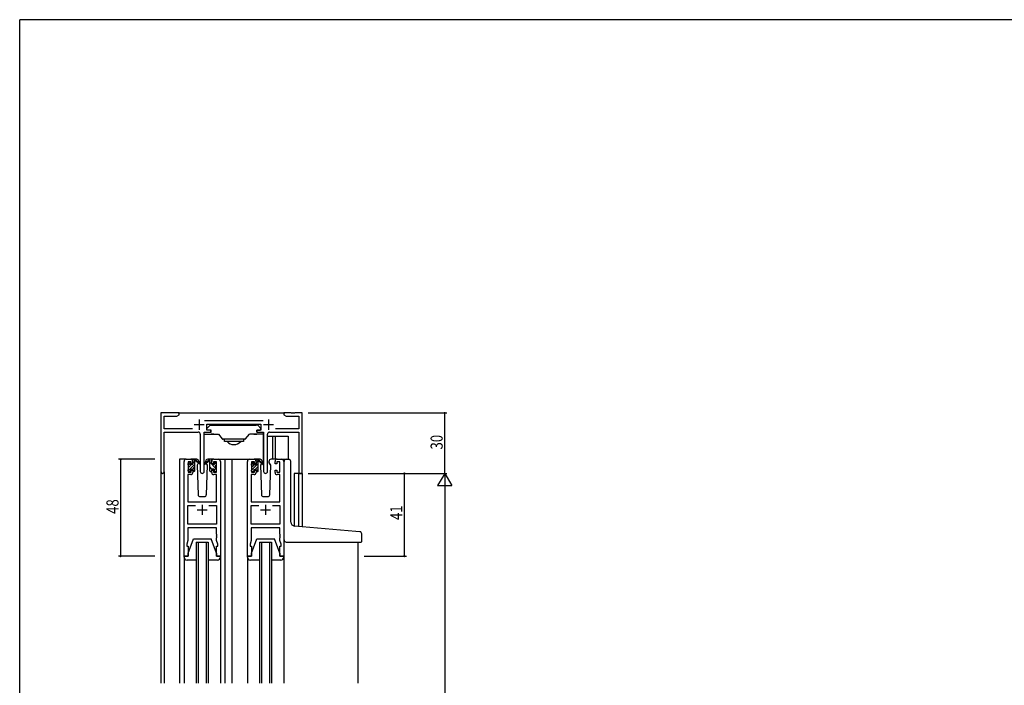
# Model space of a CAD drawing. Extents: x 0 to 1133, y 0 to 806.
# Drawn here: x 4 to 492, y 472 to 802 of the extents above; entities that cross this region are included whole.
import ezdxf

# ---------------------------------------------------------------- set-up
doc = ezdxf.new("R2010")
doc.units = 0
for name, color, linetype in [('YKK_11', 7, 'CONTINUOUS'), ('YKK_12', 2, 'CONTINUOUS'), ('YKK_13', 4, 'CONTINUOUS'), ('YKK_D', 6, 'CONTINUOUS'), ('YKK_ZWAK', 7, 'CONTINUOUS')]:
    doc.layers.add(name, color=color, linetype=linetype)
doc.styles.get("Standard").update_dxf_attribs({"font": 'ROMANS.SHX', "bigfont": 'EXTFONT.SHX'})

# ---------------------------------------------------------------- blocks, each defined once
blk = doc.blocks.new('A201')
at = {"layer": 'YKK_ZWAK', "color": 254, "linetype": 'Continuous'}
for p in [(571, 410), (21, 35)]:
    blk.add_line(p, (21, 410), dxfattribs=at)

msp = doc.modelspace()

# ---------------------------------------------------------------- linework, layer by layer
at = {"layer": 'YKK_11', "color": 0, "linetype": 'ByBlock'}
for p, q in [((74, 607), (74, 577.82)), ((83, 607), (74, 607)), ((75.63, 605.37), (81.91, 605.37)), ((75.63, 599.13), (75.63, 605.37)), ((81.91, 605.37), (83, 606)), ((83, 606), (83, 607)), ((138.54, 607), (135, 607)), ((135, 607), (135, 606)), ((135, 606), (136.09, 605.37)), ((136.09, 605.37), (142.37, 605.37)), ((138.73, 606.88), (138.54, 607)), ((139.27, 606.88), (138.73, 606.88)), ((139.46, 607), (139.27, 606.88)), ((139.54, 607), (139.46, 607)), ((139.73, 606.88), (139.54, 607)), ((140.27, 606.88), (139.73, 606.88)), ((140.46, 607), (140.27, 606.88)), ((144, 607), (140.46, 607)), ((142.37, 605.37), (142.37, 599.13)), ((144, 577), (144, 607)), ((124.7, 603.13), (95.69, 603.13)), ((96.8, 601.5), (123.6, 601.5)), ((96.8, 598.5), (96.8, 601.5)), ((123.6, 601.5), (123.6, 598.5)), ((89.65, 599.13), (75.63, 599.13)), ((75.63, 577.82), (75.63, 597.5)), ((75.63, 597.5), (92.55, 597.5)), ((93.55, 596.5), (93.55, 577.95)), ((95.45, 577.95), (95.45, 597.5)), ((95.45, 597.5), (98.8, 597.5)), ((98.8, 598.5), (96.8, 598.5)), ((98.8, 597.5), (98.8, 598.5)), ((121.6, 598.5), (121.6, 597.5)), ((123.6, 598.5), (121.6, 598.5)), ((121.6, 597.5), (124.95, 597.5)), ((124.95, 597.5), (124.95, 577.95)), ((126.85, 577.95), (126.85, 596.5)), ((127.85, 597.5), (142.37, 597.5)), ((142.37, 599.13), (130.75, 599.13)), ((142.37, 597.5), (142.37, 577)), ((85.5, 536), (85.5, 583)), ((86.5, 584), (88.8, 584)), ((87.5, 582.8), (87.5, 577.6)), ((89, 582.8), (87.5, 582.8)), ((89, 581.7), (89, 582.8)), ((89.8, 581.7), (89, 581.7)), ((89.8, 583), (89.8, 581.7)), ((99.2, 581.7), (99.2, 583)), ((100, 581.7), (99.2, 581.7)), ((100, 582.8), (100, 581.7)), ((101.5, 582.8), (100, 582.8)), ((100.2, 584), (102.5, 584)), ((101.5, 577.6), (101.5, 582.8)), ((103.5, 583), (103.5, 536)), ((116.9, 536), (116.9, 583)), ((117.9, 584), (120.2, 584)), ((118.9, 582.8), (118.9, 577.6)), ((120.4, 582.8), (118.9, 582.8)), ((120.4, 581.7), (120.4, 582.8)), ((121.2, 581.7), (120.4, 581.7)), ((121.2, 583), (121.2, 581.7)), ((130.6, 581.7), (130.6, 583)), ((131.4, 581.7), (130.6, 581.7)), ((131.4, 582.8), (131.4, 581.7)), ((132.9, 582.8), (131.4, 582.8)), ((131.6, 584), (133.9, 584)), ((132.9, 577.6), (132.9, 582.8)), ((134.9, 583), (134.9, 536)), ((87.43, 576.4), (87.43, 563)), ((88.8, 576.4), (87.43, 576.4)), ((87.5, 577.6), (89, 577.6)), ((89, 578.7), (89.8, 578.7)), ((89, 577.6), (89, 578.7)), ((89.8, 578.7), (89.8, 577.4)), ((99.2, 578.7), (100, 578.7)), ((99.2, 577.4), (99.2, 578.7)), ((100, 578.7), (100, 577.6)), ((100, 577.6), (101.5, 577.6)), ((101.57, 576.4), (100.2, 576.4)), ((101.57, 563), (101.57, 576.4)), ((118.83, 576.4), (118.83, 563)), ((120.2, 576.4), (118.83, 576.4)), ((118.9, 577.6), (120.4, 577.6)), ((120.4, 578.7), (121.2, 578.7)), ((120.4, 577.6), (120.4, 578.7)), ((121.2, 578.7), (121.2, 577.4)), ((130.6, 578.7), (131.4, 578.7)), ((130.6, 577.4), (130.6, 578.7)), ((131.4, 578.7), (131.4, 577.6)), ((131.4, 577.6), (132.9, 577.6)), ((132.97, 576.4), (131.6, 576.4)), ((132.97, 563), (132.97, 576.4)), ((142.37, 577), (144, 577)), ((87.43, 563), (101.57, 563)), ((118.83, 563), (132.97, 563)), ((87.43, 551.93), (87.43, 561.07)), ((87.43, 561.07), (91.15, 561.07)), ((97.85, 561.07), (101.57, 561.07)), ((97.85, 561.07), (101.57, 561.07)), ((101.57, 561.07), (101.57, 551.93)), ((118.83, 551.93), (118.83, 561.07)), ((118.83, 561.07), (122.55, 561.07)), ((129.25, 561.07), (132.97, 561.07)), ((129.25, 561.07), (132.97, 561.07)), ((132.97, 561.07), (132.97, 551.93)), ((101.57, 551.93), (87.43, 551.93)), ((132.97, 551.93), (118.83, 551.93)), ((87.43, 550), (87.43, 543.73)), ((101.57, 550), (87.43, 550)), ((101.57, 546.96), (101.57, 550)), ((101.69, 546.77), (101.57, 546.96)), ((101.69, 546.23), (101.69, 546.77)), ((132.97, 550), (118.83, 550)), ((118.83, 550), (118.83, 543.73)), ((132.97, 546.96), (132.97, 550)), ((133.09, 546.77), (132.97, 546.96)), ((133.09, 546.23), (133.09, 546.77)), ((87.43, 543.73), (86.8, 542)), ((86.8, 542), (86.8, 541)), ((101.57, 546.04), (101.69, 546.23)), ((101.57, 545.96), (101.57, 546.04)), ((101.69, 545.77), (101.57, 545.96)), ((101.57, 545.04), (101.69, 545.23)), ((101.57, 543.73), (101.57, 545.04)), ((102.2, 542), (101.57, 543.73)), ((101.69, 545.23), (101.69, 545.77)), ((102.2, 541), (102.2, 542)), ((118.83, 543.73), (118.2, 542)), ((118.2, 542), (118.2, 541)), ((132.97, 546.04), (133.09, 546.23)), ((132.97, 545.96), (132.97, 546.04)), ((133.09, 545.77), (132.97, 545.96)), ((132.97, 545.04), (133.09, 545.23)), ((132.97, 543.73), (132.97, 545.04)), ((133.6, 542), (132.97, 543.73)), ((133.09, 545.23), (133.09, 545.77)), ((133.6, 541), (133.6, 542)), ((86.8, 541), (87.5, 541)), ((87.5, 541), (87.5, 536)), ((101.5, 541), (102.2, 541)), ((101.5, 536), (101.5, 541)), ((118.2, 541), (118.9, 541)), ((118.9, 541), (118.9, 536)), ((132.9, 541), (133.6, 541)), ((132.9, 536), (132.9, 541)), ((87.5, 536), (85.5, 536)), ((103.5, 536), (101.5, 536)), ((118.9, 536), (116.9, 536)), ((134.9, 536), (132.9, 536))]:
    msp.add_line(p, q, dxfattribs=at)
at = {"layer": 'YKK_11', "color": 2}
for p, q in [((90.5, 601.2), (95.5, 601.2)), ((93, 603.7), (93, 598.7)), ((124.9, 601.2), (129.9, 601.2)), ((127.4, 603.7), (127.4, 598.7)), ((94.5, 561.5), (94.5, 556.5)), ((125.9, 561.5), (125.9, 556.5)), ((92, 559), (97, 559)), ((123.4, 559), (128.4, 559))]:
    msp.add_line(p, q, dxfattribs=at)
at = {"layer": 'YKK_11', "color": 0, "linetype": 'ByBlock'}
for centre, radius, start, end in [((92.55, 596.5), 1, 0, 90), ((127.85, 596.5), 1, 90, 180), ((86.5, 583), 1, 90, 180), ((88.8, 583), 1, 0, 90), ((100.2, 583), 1, 90, 180), ((102.5, 583), 1, 0, 90), ((117.9, 583), 1, 90, 180), ((120.2, 583), 1, 0, 90), ((131.6, 583), 1, 90, 180), ((133.9, 583), 1, 0, 90), ((74.81, 577.82), 0.815, 180, 0), ((88.8, 577.4), 1, 270, 360), ((94.5, 577.95), 0.95, 180, 0), ((100.2, 577.4), 1, 180, 270), ((120.2, 577.4), 1, 270, 360), ((125.9, 577.95), 0.95, 180, 0), ((131.6, 577.4), 1, 180, 270)]:
    msp.add_arc(centre, radius, start, end, dxfattribs=at)
at = {"layer": 'YKK_12'}
for p, q in [((82.5, 607), (135.5, 607)), ((83.3, 584), (83.3, 473)), ((86.5, 584), (83.3, 584)), ((101.35, 584), (109.2, 584)), ((105.7, 584), (105.7, 473)), ((109.2, 584), (109.2, 473)), ((109.2, 584), (117.9, 584)), ((133.9, 584), (136.1, 584)), ((74, 577.82), (74, 473)), ((75.63, 577.82), (75.63, 473)), ((140.1, 577), (140.1, 550.94)), ((144, 577), (140.1, 577)), ((142.38, 550.73), (142.37, 577)), ((144, 577), (144, 550.59)), ((91.5, 543), (91.5, 473)), ((92.5, 543), (92.5, 473)), ((96.5, 543), (96.5, 473)), ((97.5, 543), (97.5, 473)), ((122.9, 543), (122.9, 473)), ((123.9, 543), (123.9, 473)), ((127.9, 543), (127.9, 473)), ((128.9, 543), (128.9, 473)), ((171.7, 542.98), (171.7, 473)), ((85.5, 535.5), (85.5, 473)), ((103.5, 535.5), (103.5, 473)), ((116.9, 535.5), (116.9, 473)), ((134.9, 535.5), (134.9, 473))]:
    msp.add_line(p, q, dxfattribs=at)
at = {"layer": 'YKK_12', "linetype": 'Continuous'}
for p, q in [((91.5, 543), (97.5, 543)), ((122.9, 543), (128.9, 543))]:
    msp.add_line(p, q, dxfattribs=at)
at = {"layer": 'YKK_13', "linetype": 'Continuous'}
for p, q in [((96.8, 599.3), (98.41, 600.91)), ((98.62, 601), (99.8, 601)), ((99.8, 601), (121.2, 601)), ((121.78, 601), (120.6, 601)), ((123.6, 599.3), (121.99, 600.91)), ((95.5, 582.5), (95.5, 597.37)), ((95.5, 596.5), (99.2, 596.5)), ((96.8, 598.8), (96.8, 599.3)), ((96.8, 599.3), (96.8, 599.3)), ((96.8, 599.3), (96.8, 599.3)), ((96.8, 598.8), (96.8, 598.8)), ((96.8, 598.8), (96.8, 598.8)), ((97.1, 598.5), (96.8, 598.8)), ((97.1, 598.5), (97.1, 598.5)), ((98.9, 598.5), (97.1, 598.5)), ((98.9, 597.5), (98.9, 598.5)), ((99.2, 596.5), (98.9, 596.5)), ((99.2, 596.5), (102.5, 596.5)), ((99.5, 596.5), (99.2, 596.5)), ((100.3, 596.5), (99.5, 596.5)), ((100.3, 596.5), (102.5, 596.5)), ((102.5, 596.5), (104.45, 594.18)), ((115.95, 594.18), (117.9, 596.5)), ((120.1, 596.5), (117.9, 596.5)), ((121.2, 596.5), (117.9, 596.5)), ((120.1, 596.5), (120.9, 596.5)), ((120.9, 596.5), (121.2, 596.5)), ((124.9, 596.5), (121.2, 596.5)), ((121.2, 596.5), (121.5, 596.5)), ((121.5, 598.5), (123.3, 598.5)), ((121.5, 597.5), (121.5, 598.5)), ((123.3, 598.5), (123.6, 598.8)), ((123.3, 598.5), (123.3, 598.5)), ((123.6, 598.8), (123.6, 599.3)), ((123.6, 599.3), (123.6, 599.3)), ((123.6, 599.3), (123.6, 599.3)), ((123.6, 598.8), (123.6, 598.8)), ((123.6, 598.8), (123.6, 598.8)), ((124.9, 582.5), (124.9, 597.37)), ((115.57, 594), (104.83, 594)), ((105.5, 594), (105.5, 593.79)), ((105.5, 592.8), (105.5, 593.79)), ((114.9, 592.8), (105.5, 592.8)), ((114.9, 594), (114.9, 593.79)), ((114.9, 593.79), (114.9, 592.8)), ((96.2, 582.5), (95.5, 582.5)), ((124.2, 582.5), (124.9, 582.5))]:
    msp.add_line(p, q, dxfattribs=at)
at = {"layer": 'YKK_13'}
for p, q in [((98.5, 597.5), (98.9, 597.5)), ((121.9, 597.5), (121.5, 597.5)), ((126.85, 595.5), (137.1, 595.5)), ((129.3, 595.5), (129.3, 584)), ((130.6, 595.5), (130.6, 584)), ((137.1, 595.5), (137.1, 584)), ((87.5, 581.3), (87.5, 581.9)), ((87.5, 578.32), (90.8, 581.62)), ((87.54, 581.19), (88.6, 582.25)), ((87.59, 582.11), (88.09, 582.61)), ((87.7, 579.94), (89.36, 581.6)), ((87.7, 579), (87.7, 581.1)), ((88.6, 582.4), (88.6, 582.06)), ((91.79, 584), (88.8, 584)), ((89.06, 581.6), (89.8, 581.6)), ((89.8, 583.45), (90.35, 584)), ((89.8, 581.6), (89.8, 583.7)), ((89.8, 582.04), (90.78, 583.01)), ((90.1, 584), (90.89, 584)), ((90.8, 583.5), (90.8, 584)), ((90.8, 578.3), (90.8, 582.9)), ((91.08, 583.93), (93.27, 581.88)), ((93.23, 581.54), (91.09, 583.23)), ((92.56, 582.07), (91.96, 581.03)), ((91.96, 581.03), (92.47, 566.47)), ((92.8, 582.5), (92.74, 582.38)), ((92.79, 583.03), (92.8, 582.5)), ((97.92, 583.93), (95.73, 581.88)), ((95.77, 581.54), (97.91, 583.23)), ((96.2, 582.5), (96.21, 583.03)), ((97.04, 581.03), (96.2, 582.5)), ((96.53, 566.47), (97.04, 581.03)), ((100.2, 584), (97.21, 584)), ((98.9, 584), (98.11, 584)), ((98.2, 583.5), (98.2, 584)), ((98.2, 578.3), (98.2, 582.9)), ((101.3, 579.45), (98.2, 582.55)), ((99.18, 583.82), (99.02, 583.98)), ((99.2, 581.6), (99.2, 583.7)), ((99.94, 581.6), (99.2, 581.6)), ((100.4, 582.4), (100.4, 582.06)), ((101.5, 581.49), (100.44, 582.55)), ((101.41, 582.11), (100.91, 582.61)), ((101.3, 579), (101.3, 581.1)), ((101.5, 581.3), (101.5, 581.9)), ((118.9, 581.44), (119.89, 582.43)), ((118.9, 581.1), (118.9, 581.7)), ((118.99, 581.91), (119.49, 582.41)), ((119.1, 578.81), (122.2, 581.91)), ((119.1, 580.22), (120.03, 581.15)), ((119.1, 578.8), (119.1, 580.9)), ((120, 582.2), (120, 581.86)), ((123.19, 584), (120.2, 584)), ((120.46, 581.4), (121.2, 581.4)), ((121.2, 581.4), (121.2, 583.5)), ((121.2, 582.32), (122, 583.12)), ((121.5, 583.8), (122.29, 583.8)), ((122.18, 583.3), (122.2, 583.32)), ((122.2, 583.3), (122.2, 583.8)), ((122.2, 578.1), (122.2, 582.7)), ((122.48, 583.73), (124.67, 581.68)), ((124.63, 581.34), (122.49, 583.03)), ((123.88, 581.94), (123.36, 581.03)), ((123.36, 581.03), (123.87, 566.47)), ((124.2, 582.5), (124.06, 582.25)), ((124.19, 583.03), (124.2, 582.5)), ((127.6, 582.5), (127.61, 583.03)), ((128.44, 581.03), (127.6, 582.5)), ((128.44, 581.03), (127.92, 581.94)), ((127.93, 566.47), (128.44, 581.03)), ((131.6, 584), (128.61, 584)), ((135.1, 551.37), (135.1, 583)), ((136.1, 584), (137.4, 584)), ((138.4, 552.91), (138.4, 583)), ((87.5, 578.3), (87.5, 578.8)), ((88.3, 578), (87.8, 578)), ((88.6, 579.2), (88.6, 578.3)), ((88.6, 579.2), (89.8, 579.2)), ((89.79, 579.2), (90.8, 580.21)), ((89.8, 579.2), (89.8, 578.3)), ((90.02, 578.01), (90.8, 578.79)), ((90.5, 578), (90.1, 578)), ((99.3, 579.2), (98.2, 580.3)), ((98.5, 578), (98.9, 578)), ((99.2, 579.2), (99.2, 578.3)), ((100.4, 579.2), (99.2, 579.2)), ((100.4, 579.2), (100.4, 578.3)), ((100.7, 578), (101.2, 578)), ((101.5, 578.3), (101.5, 578.8)), ((118.9, 578.61), (119.09, 578.8)), ((118.9, 578.1), (118.9, 578.6)), ((119.7, 577.8), (119.2, 577.8)), ((119.51, 577.8), (120, 578.29)), ((120, 579), (120, 578.1)), ((120, 579), (121.2, 579)), ((120.71, 579), (122.2, 580.49)), ((121.2, 578.08), (122.2, 579.08)), ((121.2, 579), (121.2, 578.1)), ((121.9, 577.8), (121.5, 577.8)), ((93.47, 565.5), (95.53, 565.5)), ((124.87, 565.5), (126.93, 565.5)), ((135.1, 544), (135.1, 551.37)), ((170.69, 548.25), (140.23, 550.92)), ((172.69, 548.08), (170.69, 548.25)), ((173.6, 543.3), (173.6, 547.08)), ((87.5, 537.5), (90.1, 544.5)), ((90.1, 544.5), (98.9, 544.5)), ((101.5, 537.5), (98.9, 544.5)), ((118.9, 537.5), (121.5, 544.5)), ((121.5, 544.5), (130.3, 544.5)), ((132.9, 537.5), (130.3, 544.5)), ((136.1, 543), (173.3, 543)), ((87.5, 536), (87.5, 537.5)), ((101.5, 537.5), (101.5, 536)), ((118.9, 536), (118.9, 537.5)), ((132.9, 537.5), (132.9, 536)), ((85.5, 535.5), (85.5, 536)), ((85.5, 536), (87.5, 536)), ((91.5, 534), (87, 534)), ((102, 534), (97.5, 534)), ((101.5, 536), (103.5, 536)), ((103.5, 536), (103.5, 535.5)), ((116.9, 536), (118.9, 536)), ((116.9, 535.5), (116.9, 536)), ((122.9, 534), (118.4, 534)), ((133.4, 534), (128.9, 534)), ((132.9, 536), (134.9, 536)), ((134.9, 536), (134.9, 535.5))]:
    msp.add_line(p, q, dxfattribs=at)
at = {"layer": 'YKK_13', "linetype": 'Continuous'}
for centre, radius, start, end in [((98.62, 600.7), 0.3, 90, 135), ((98.62, 600.7), 0.3, 90, 135), ((121.78, 600.7), 0.3, 45, 90), ((121.78, 600.7), 0.3, 45, 90), ((104.83, 594.5), 0.5, 220, 270), ((110.2, 595.83), 4.53, 221.9626, 318.0374), ((115.57, 594.5), 0.5, 270, 320)]:
    msp.add_arc(centre, radius, start, end, dxfattribs=at)
at = {"layer": 'YKK_13'}
for centre, radius, start, end in [((87.8, 581.9), 0.3, 135, 180), ((87.7, 581.3), 0.2, 180, 270), ((88.3, 582.4), 0.3, 0, 135), ((88.6, 581.6), 0.25, 123.0557, 326.9443), ((88.3, 582.06), 0.3, 303.0557, 0), ((89.06, 581.3), 0.3, 90, 146.9443), ((90.1, 583.7), 0.3, 90, 180), ((90.8, 583.3), 0.2, 20.8833, 233.1301), ((90.5, 582.9), 0.3, 0, 53.1301), ((90.89, 583.7), 0.3, 49.8974, 90), ((91.27, 583.48), 0.3, 200.8833, 234.62), ((91.79, 583), 1, 2, 90), ((93.35, 581.7), 0.2, 234.62, 114.62), ((95.65, 581.7), 0.2, 65.38, 305.38), ((97.21, 583), 1, 90, 178), ((97.73, 583.48), 0.3, 305.38, 339.1167), ((98.11, 583.7), 0.3, 90, 130.1026), ((98.2, 583.3), 0.2, 306.8699, 159.1167), ((98.5, 582.9), 0.3, 126.8699, 180), ((98.9, 583.7), 0.3, 0, 90), ((99.94, 581.3), 0.3, 33.0557, 90), ((100.4, 581.6), 0.25, 213.0557, 56.9443), ((100.7, 582.4), 0.3, 45, 180), ((100.7, 582.06), 0.3, 180, 236.9443), ((101.3, 581.3), 0.2, 270, 0), ((101.2, 581.9), 0.3, 0, 45), ((119.2, 581.7), 0.3, 135, 180), ((119.1, 581.1), 0.2, 180, 270), ((119.7, 582.2), 0.3, 0, 135), ((120, 581.4), 0.25, 123.0557, 326.9443), ((119.7, 581.86), 0.3, 303.0557, 0), ((120.46, 581.1), 0.3, 90, 146.9443), ((121.5, 583.5), 0.3, 90, 180), ((122.2, 583.1), 0.2, 20.8833, 233.1301), ((121.9, 582.7), 0.3, 0, 53.1301), ((122.29, 583.5), 0.3, 49.8974, 90), ((122.67, 583.28), 0.3, 200.8833, 234.62), ((123.19, 583), 1, 2, 90), ((124.75, 581.5), 0.2, 234.62, 114.62), ((128.61, 583), 1, 90, 178), ((136.1, 583), 1, 90, 180), ((137.4, 583), 1, 0, 90), ((87.7, 578.8), 0.2, 90, 180), ((87.8, 578.3), 0.3, 180, 270), ((88.3, 578.3), 0.3, 270, 0), ((90.1, 578.3), 0.3, 180, 270), ((90.5, 578.3), 0.3, 270, 0), ((98.5, 578.3), 0.3, 180, 270), ((98.9, 578.3), 0.3, 270, 0), ((100.7, 578.3), 0.3, 180, 270), ((101.2, 578.3), 0.3, 270, 0), ((101.3, 578.8), 0.2, 0, 90), ((119.1, 578.6), 0.2, 90, 180), ((119.2, 578.1), 0.3, 180, 270), ((119.7, 578.1), 0.3, 270, 0), ((121.5, 578.1), 0.3, 180, 270), ((121.9, 578.1), 0.3, 270, 0), ((93.47, 566.5), 1, 182, 270), ((95.53, 566.5), 1, 270, 358), ((124.87, 566.5), 1, 182, 270), ((126.93, 566.5), 1, 270, 358), ((140.4, 552.91), 2, 180, 265), ((172.6, 547.08), 1, 0, 85), ((136.1, 544), 1, 180, 224.427), ((136.1, 544), 1, 224.427, 270), ((173.3, 543.3), 0.3, 270, 0), ((87, 535.5), 1.5, 180, 270), ((102, 535.5), 1.5, 270, 0), ((118.4, 535.5), 1.5, 180, 270), ((133.4, 535.5), 1.5, 270, 0)]:
    msp.add_arc(centre, radius, start, end, dxfattribs=at)
at = {"layer": 'YKK_D'}
for p, q in [((147, 607), (215.7, 607)), ((214.7, 577), (214.7, 607)), ((71, 584), (53, 584)), ((54, 584), (54, 536)), ((147, 577), (215.7, 577)), ((174.7, 577), (215.7, 577)), ((174.7, 577), (195.7, 577)), ((194.7, 536), (194.7, 577)), ((214.7, 577), (211.2, 570.94)), ((214.7, 577), (214.7, 564.88)), ((214.7, 577), (218.2, 570.94)), ((211.2, 570.94), (218.2, 570.94)), ((214.7, 570), (214.7, 184)), ((71, 536), (53, 536)), ((174.7, 536), (195.7, 536))]:
    msp.add_line(p, q, dxfattribs=at)
at = {"layer": 'YKK_D', "linetype": 'ByBlock', "const_width": 0.85}
for points in [[(214.7, 606.89, 1), (214.7, 607.11, 1)], [(54, 583.89, 1), (54, 584.11, 1)], [(194.7, 576.89, 1), (194.7, 577.11, 1)], [(54, 536.11, 1), (54, 535.89, 1)], [(194.7, 536.11, 1), (194.7, 535.89, 1)]]:
    msp.add_lwpolyline(points, format="xyb", close=True, dxfattribs=at)

# ---------------------------------------------------------------- block references
at = {"layer": 'YKK_ZWAK', "xscale": 1.9999999992, "yscale": 1.9999999992, "zscale": 1.9999999992}
msp.add_blockref('A201', (-38, -18), dxfattribs=at)

# ---------------------------------------------------------------- texts
at = {"layer": 'YKK_D', "width": 0.8}
for s, p in [('30', (213.7, 588.87)), ('48', (53, 556.94)), ('41', (193.7, 553.89))]:
    msp.add_text(s, height=6, rotation=90, dxfattribs=at).set_placement(p)

doc.saveas('drawing.dxf')
